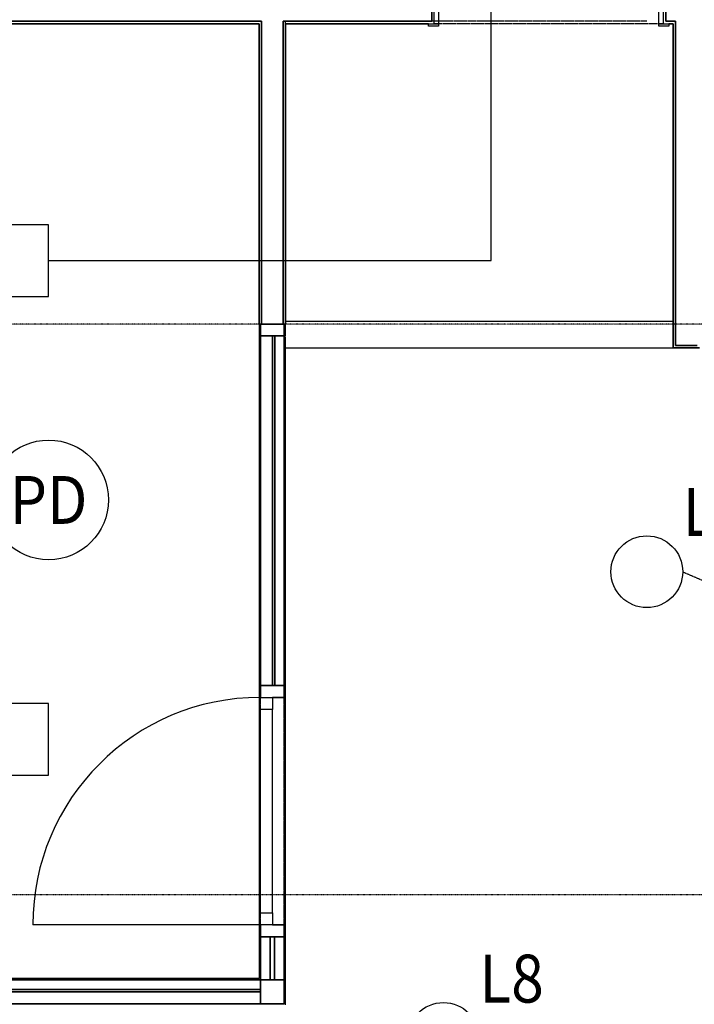
# Model space of a CAD drawing. Extents: x -11970 to 58592, y -8151 to 41355.
# Drawn here: x 2179 to 4999, y 25743 to 29857 of the extents above; entities that cross this region are included whole.
import ezdxf
from ezdxf.enums import TextEntityAlignment as Align

# ---------------------------------------------------------------- set-up
doc = ezdxf.new("R2010")
doc.units = 0
for name, pattern in [('EDG-DASH-3', [4.5, 3, -1.5]), ('X-2857-GC$0$EDG-1DOT-2', [5, 2, -1.4, 0.2, -1.4]), ('X-2857-GC$0$EDG-DASH-3', [4.5, 3, -1.5])]:
    doc.linetypes.add(name, pattern=pattern)
for name, color, linetype in [('LIT-CIRC', 6, 'CONTINUOUS'), ('LIT-FITT', 6, 'CONTINUOUS'), ('LIT-SWITCH', 2, 'EDG-DASH-3'), ('SYM-050', 6, 'CONTINUOUS'), ('SYM-ATT', 2, 'CONTINUOUS'), ('SYM-TEXT', 7, 'CONTINUOUS'), ('X-2857-GC$0$A-DETL', 31, 'X-2857-GC$0$EDG-DASH-3'), ('X-2857-GC$0$A-DOOR', 11, 'CONTINUOUS'), ('X-2857-GC$0$A-FLOR', 31, 'X-2857-GC$0$EDG-DASH-3'), ('X-2857-GC$0$A-GLAZ-CURT', 11, 'CONTINUOUS'), ('X-2857-GC$0$A-GLAZ-CWMG', 11, 'CONTINUOUS'), ('X-2857-GC$0$A-WALL', 8, 'CONTINUOUS'), ('X-2857-GC$0$I-WALL', 8, 'CONTINUOUS'), ('X-2857-GC$0$RCP-08-02-24', 11, 'CONTINUOUS'), ('X-2857-GC$0$S-GRID', 133, 'X-2857-GC$0$EDG-1DOT-2'), ('X-XREF', 7, 'CONTINUOUS')]:
    doc.layers.add(name, color=color, linetype=linetype)
doc.styles.add('EDG', font='edg.shx', dxfattribs={"width": 0.9})

# ---------------------------------------------------------------- blocks, each defined once
blk = doc.blocks.new('X-2857-GC')
at = {"layer": 'X-2857-GC$0$A-DETL'}
for p, q in [((3290, 28400), (3290, 29850)), ((3290, 29850), (3850, 29850)), ((4800, 29850), (3850, 29850)), ((3285, 27584.9), (3285, 27024.9)), ((3185, 27554.9), (3185, 27024.9)), ((3185, 26074.9), (3185, 27024.9)), ((3285, 26074.9), (3285, 27024.9)), ((3185, 26074.9), (3185, 25964.9))]:
    blk.add_line(p, q, dxfattribs=at)
at = {"layer": 'X-2857-GC$0$A-DOOR'}
for p, q in [((3930, 29950), (3930, 29840)), ((4850, 29840), (4850, 29893.2)), ((3888, 29829), (3888, 29840)), ((3930, 29829), (3888, 29829)), ((3911, 29840), (3930, 29840)), ((3930, 29840), (3911, 29840)), ((3930, 29840), (3930, 29829)), ((4850, 29829), (4850, 29840)), ((4850, 29840), (4869, 29840)), ((4869, 29840), (4850, 29840)), ((4892, 29829), (4850, 29829)), ((4892, 29840), (4892, 29829)), ((3184, 26974.9), (3184, 27024.9)), ((3235, 27024.9), (3235, 26974.9)), ((3184, 26974.9), (3184, 26124.9)), ((3235, 26974.9), (3184, 26974.9)), ((3235, 26124.9), (3235, 26974.9)), ((3184, 26124.9), (3235, 26124.9)), ((3184, 26074.9), (3184, 26124.9)), ((3235, 26124.9), (3235, 26074.9)), ((3184, 26074.9), (2234, 26074.9))]:
    blk.add_line(p, q, dxfattribs=at)
blk.add_arc((3184, 26074.9), 950, 90, 180, dxfattribs=at)
at = {"layer": 'X-2857-GC$0$A-FLOR'}
for p, q in [((4850, 29840), (3930, 29840)), ((3285, 27024.9), (3285, 26074.9))]:
    blk.add_line(p, q, dxfattribs=at)
at = {"layer": 'X-2857-GC$0$A-GLAZ-CURT'}
for p, q in [((3235, 28535), (3235, 27074.9)), ((3245, 28535), (3235, 28535)), ((3245, 27074.9), (3245, 28535)), ((3235, 27074.9), (3245, 27074.9)), ((3226, 26024.9), (3226, 25845)), ((3244, 26024.9), (3226, 26024.9)), ((3244, 25845), (3244, 26024.9)), ((3226, 25845), (3244, 25845)), ((3185, 25805), (1772.5, 25805)), ((1772.5, 25795), (3185, 25795)), ((3185, 25795), (3185, 25805))]:
    blk.add_line(p, q, dxfattribs=at)
at = {"layer": 'X-2857-GC$0$A-GLAZ-CWMG'}
for p, q in [((3185, 28585), (3185, 28535)), ((3285, 28585), (3185, 28585)), ((3285, 28535), (3285, 28585)), ((3185, 27074.9), (3185, 28535)), ((3185, 28535), (3285, 28535)), ((3285, 27074.9), (3285, 28535)), ((3185, 25845), (3185, 26024.9)), ((3285, 25845), (3285, 26024.9)), ((1772.5, 25845), (3185, 25845)), ((3285, 25845), (3185, 25845)), ((3185, 25845), (3185, 25745)), ((3285, 25745), (3285, 25845)), ((1772.5, 25745), (3185, 25745)), ((3185, 25745), (3285, 25745))]:
    blk.add_line(p, q, dxfattribs=at)
at = {"layer": 'X-2857-GC$0$A-GLAZ-CWMG', "extrusion": (0, 0, -1)}
for p, q in [((3185, 27074.9), (3185, 27024.9)), ((3285, 27074.9), (3185, 27074.9)), ((3285, 27024.9), (3285, 27074.9)), ((3185, 27024.9), (3285, 27024.9)), ((3185, 26074.9), (3185, 26024.9)), ((3285, 26074.9), (3185, 26074.9)), ((3285, 26024.9), (3285, 26074.9)), ((3185, 26024.9), (3285, 26024.9))]:
    blk.add_line(p, q, dxfattribs=at)
at = {"layer": 'X-2857-GC$0$A-WALL'}
for p, q in [((3901, 29850), (3901, 29940)), ((4879, 29940), (4879, 29850)), ((210, 29850), (3190, 29850)), ((3190, 28585), (3190, 29850)), ((3280, 28585), (3280, 29850)), ((3280, 29850), (3901, 29850)), ((4879, 29850), (4920, 29850)), ((4920, 29850), (4920, 28494.9)), ((4920, 28494.9), (5010, 28494.9))]:
    blk.add_line(p, q, dxfattribs=at)
at = {"layer": 'X-2857-GC$0$I-WALL'}
for p, q in [((3911, 29840), (3911, 29950)), ((4869, 29950), (4869, 29840)), ((220, 29840), (3180, 29840)), ((3180, 29840), (3180, 28585)), ((3290, 28585), (3290, 29840)), ((3290, 29840), (3911, 29840)), ((4869, 29840), (4910, 29840)), ((4910, 29840), (4910, 28484.9)), ((3180, 28585), (3290, 28585)), ((4910, 28484.9), (5020, 28484.9))]:
    blk.add_line(p, q, dxfattribs=at)
at = {"layer": 'X-2857-GC$0$RCP-08-02-24'}
for p, q in [((3901, 29940), (3901, 29850)), ((4879, 29850), (4879, 29940)), ((3190, 29850), (210, 29850)), ((3180, 29840), (220, 29840)), ((3180, 28585), (3180, 29840)), ((3190, 29850), (3190, 28585)), ((3280, 29850), (3280, 28585)), ((3901, 29850), (3280, 29850)), ((3290, 29840), (3290, 28585)), ((3888, 29840), (3290, 29840)), ((4910, 29850), (4879, 29850)), ((4910, 29840), (4892, 29840)), ((4920, 29850), (4910, 29850)), ((4910, 28484.9), (4910, 29840)), ((4920, 28494.9), (4920, 29850)), ((4910, 28594.9), (3290, 28594.9)), ((3290, 28585), (3180, 28585)), ((3180, 28585), (3180, 25850)), ((3185, 28535), (3185, 28585)), ((3185, 28585), (3285, 28585)), ((3285, 28585), (3285, 28535)), ((3185, 28535), (3185, 27074.9)), ((3285, 28535), (3185, 28535)), ((3235, 27074.9), (3235, 28535)), ((3235, 28535), (3245, 28535)), ((3245, 28535), (3245, 27074.9)), ((3285, 28535), (3285, 27074.9)), ((3290, 25740), (3290, 28484.9)), ((3290, 28484.9), (4910, 28484.9)), ((5020, 28484.9), (4910, 28484.9)), ((5010, 28494.9), (4920, 28494.9)), ((3245, 27074.9), (3235, 27074.9)), ((3285, 27024.9), (3285, 26074.9)), ((3185, 26024.9), (3185, 25845)), ((3226, 25845), (3226, 26024.9)), ((3226, 26024.9), (3244, 26024.9)), ((3244, 26024.9), (3244, 25845)), ((3285, 26024.9), (3285, 25845)), ((3180, 25850), (220, 25850)), ((3185, 25845), (1772.5, 25845)), ((3185, 25845), (3285, 25845)), ((3185, 25745), (3185, 25845)), ((3244, 25845), (3226, 25845)), ((3285, 25845), (3285, 25745)), ((1772.5, 25805), (3185, 25805)), ((3185, 25795), (1772.5, 25795)), ((3185, 25805), (3185, 25795)), ((3185, 25745), (1772.5, 25745)), ((3285, 25745), (3185, 25745))]:
    blk.add_line(p, q, dxfattribs=at)
at = {"layer": 'X-2857-GC$0$RCP-08-02-24', "extrusion": (0, 0, -1)}
for p, q in [((3185, 27024.9), (3185, 27074.9)), ((3185, 27074.9), (3285, 27074.9)), ((3285, 27074.9), (3285, 27024.9)), ((3285, 27024.9), (3235, 27024.9)), ((3185, 26024.9), (3185, 26074.9)), ((3235, 26074.9), (3285, 26074.9)), ((3285, 26074.9), (3285, 26024.9)), ((3285, 26024.9), (3185, 26024.9))]:
    blk.add_line(p, q, dxfattribs=at)
at = {"layer": 'X-2857-GC$0$S-GRID'}
for p, q in [((40461.6, 28585), (-10969.5, 28585)), ((40461.6, 26200), (-8580.5, 26200))]:
    blk.add_line(p, q, dxfattribs=at)
blk = doc.blocks.new('LIT-DOWN')
at = {"layer": 'SYM-050', "color": 0, "linetype": 'ByBlock'}
blk.add_circle((0, 0), 150, dxfattribs=at)
at = {"layer": 'SYM-ATT', "linetype": 'ByBlock', "style": 'EDG', "width": 0.9}
for tag, p in [('MOUNT', (150, 450)), ('TYPE', (150, 150))]:
    blk.add_attdef(tag, p, '', height=200, dxfattribs=at)
at = {"layer": 'SYM-ATT', "color": 255, "linetype": 'ByBlock', "style": 'EDG', "width": 0.9}
for tag, flags in [('CHAN', 3), ('RATING', 3), ('EQUIP', 3), ('NAME', 3), ('ID', 9)]:
    blk.add_attdef(tag, (0, 0), '', height=200, dxfattribs=dict(at, flags=flags))
at = {"layer": 'SYM-TEXT', "color": 255, "linetype": 'ByBlock', "style": 'EDG', "width": 0.9, "flags": 3}
blk.add_attdef('TEXT', (0, 0), '', height=200, dxfattribs=at)
blk = doc.blocks.new('FL-2X36T')
at = {"layer": 'SYM-050', "color": 0, "linetype": 'ByBlock'}
blk.add_lwpolyline([(-600, -150), (600, -150), (600, 150), (-600, 150)], close=True, dxfattribs=at)
at = {"layer": 'SYM-ATT', "linetype": 'ByBlock', "style": 'EDG', "width": 0.9}
blk.add_attdef('MOUNT', (350, 250), '', height=200, dxfattribs=at)
at = {"layer": 'SYM-ATT', "color": 255, "linetype": 'ByBlock', "style": 'EDG', "width": 0.9}
for tag, flags in [('CHAN', 3), ('RATING', 3), ('EQUIP', 3), ('NAME', 3), ('ID', 9)]:
    blk.add_attdef(tag, (0, 0), '', height=200, dxfattribs=dict(at, flags=flags))
at = {"layer": 'SYM-ATT', "linetype": 'ByBlock', "style": 'EDG', "width": 0.9}
blk.add_attdef('TYPE', text='', height=200, dxfattribs=at).set_placement((0, 0), align=Align.MIDDLE_CENTER)
at = {"layer": 'SYM-TEXT', "color": 255, "linetype": 'ByBlock', "style": 'EDG', "width": 0.9, "flags": 3}
blk.add_attdef('TEXT', (0, 0), '', height=200, dxfattribs=at)
blk = doc.blocks.new('box-PRESENCE')
at = {"layer": 'SYM-050', "color": 0, "linetype": 'ByBlock'}
blk.add_circle((0, 0), 250, dxfattribs=at)
at = {"layer": 'SYM-ATT', "linetype": 'ByBlock', "style": 'EDG', "width": 0.9}
for tag, p in [('CHAN', (-200, 600)), ('MOUNT', (-200, 300))]:
    blk.add_attdef(tag, p, '', height=200, dxfattribs=at)
at = {"layer": 'SYM-ATT', "color": 255, "linetype": 'ByBlock', "style": 'EDG', "width": 0.9}
for tag, flags in [('RATING', 3), ('EQUIP', 3), ('NAME', 3), ('ID', 9)]:
    blk.add_attdef(tag, (0, 0), '', height=200, dxfattribs=dict(at, flags=flags))
at = {"layer": 'SYM-TEXT', "color": 255, "linetype": 'ByBlock', "style": 'EDG', "width": 0.9, "flags": 3}
blk.add_attdef('TEXT', (0, 0), '', height=200, dxfattribs=at)
at = {"layer": 'SYM-TEXT', "color": 2, "linetype": 'ByBlock', "style": 'EDG', "width": 0.9}
blk.add_attdef('TYPE', text='', height=200, dxfattribs=at).set_placement((0, 0), align=Align.MIDDLE_CENTER)

msp = doc.modelspace()

# ---------------------------------------------------------------- linework, layer by layer
at = {"layer": 'LIT-CIRC'}
msp.add_lwpolyline([(2300, 28850), (4150, 28850), (4150, 33950)], dxfattribs=at)
at = {"layer": 'LIT-SWITCH'}
msp.add_spline([(4950, 27550), (6500, 27100), (8050, 27550)], degree=3, dxfattribs=at)

# ---------------------------------------------------------------- block references
at = {"layer": 'LIT-FITT'}
for name, p, values in [('FL-2X36T', (1700, 28850), {'TYPE': 'L3'}), ('LIT-DOWN', (4800, 27550), {'TYPE': 'L8'}), ('FL-2X36T', (1700, 26850), {'TYPE': 'L3'}), ('LIT-DOWN', (3950, 25600), {'TYPE': 'L8'})]:
    msp.add_blockref(name, p, dxfattribs=at).add_auto_attribs(values)
at = {"layer": 'LIT-SWITCH', "color": 6, "linetype": 'Continuous'}
msp.add_blockref('box-PRESENCE', (2300, 27850), dxfattribs=at).add_auto_attribs({'TYPE': 'PD'})
at = {"layer": 'X-XREF'}
msp.add_blockref('X-2857-GC', (0, 0), dxfattribs=at)

doc.saveas('drawing.dxf')
